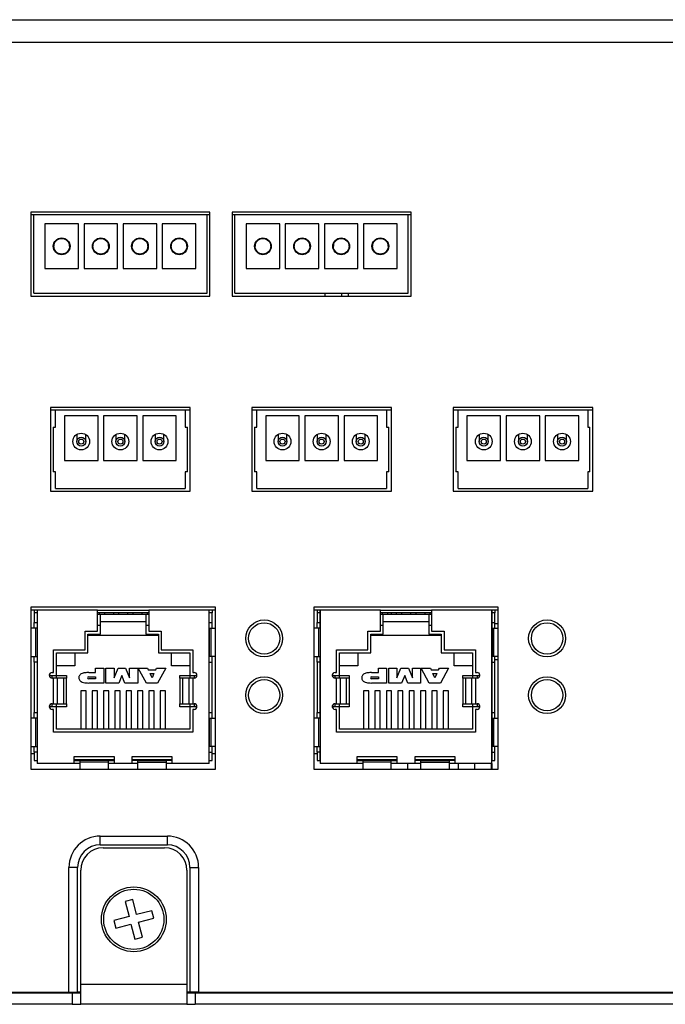
# Model space of a CAD drawing. Extents: x 4290 to 5032, y -1270 to -614.
# Drawn here: x 4662 to 4720, y -1270 to -1182 of the extents above; entities that cross this region are included whole.
import ezdxf

# ---------------------------------------------------------------- set-up
doc = ezdxf.new("R2010")
doc.units = 0
doc.header["$LTSCALE"] = 8
doc.header["$MEASUREMENT"] = 0
doc.layers.get('0').update_dxf_attribs({"linetype": 'CONTINUOUS'})

msp = doc.modelspace()

# ---------------------------------------------------------------- linework, layer by layer
at = {"color": 7, "linetype": 'Continuous', "lineweight": 25}
for p, q in [((4456.291, -1182.393), (4888.291, -1182.393)), ((4456.291, -1184.393), (4888.291, -1184.393)), ((4679.091, -1199.618), (4663.091, -1199.618)), ((4663.091, -1199.618), (4663.091, -1207.118)), ((4663.341, -1199.868), (4663.091, -1199.868)), ((4678.841, -1199.868), (4663.341, -1199.868)), ((4663.341, -1206.868), (4663.341, -1199.868)), ((4679.091, -1199.868), (4678.841, -1199.868)), ((4678.841, -1206.868), (4678.841, -1199.868)), ((4679.091, -1207.118), (4679.091, -1199.618)), ((4697.091, -1199.618), (4681.091, -1199.618)), ((4681.091, -1199.618), (4681.091, -1207.118)), ((4681.341, -1199.868), (4681.091, -1199.868)), ((4696.841, -1199.868), (4681.341, -1199.868)), ((4681.341, -1206.868), (4681.341, -1199.868)), ((4697.091, -1199.868), (4696.841, -1199.868)), ((4696.841, -1206.868), (4696.841, -1199.868)), ((4697.091, -1207.118), (4697.091, -1199.618)), ((4667.341, -1200.668), (4664.341, -1200.668)), ((4664.341, -1200.668), (4664.341, -1204.668)), ((4667.341, -1204.668), (4667.341, -1200.668)), ((4670.841, -1200.668), (4667.841, -1200.668)), ((4667.841, -1200.668), (4667.841, -1204.668)), ((4670.841, -1204.668), (4670.841, -1200.668)), ((4674.341, -1200.668), (4671.341, -1200.668)), ((4671.341, -1200.668), (4671.341, -1204.668)), ((4674.341, -1204.668), (4674.341, -1200.668)), ((4677.841, -1200.668), (4674.841, -1200.668)), ((4674.841, -1200.668), (4674.841, -1204.668)), ((4677.841, -1204.668), (4677.841, -1200.668)), ((4685.341, -1200.668), (4682.341, -1200.668)), ((4682.341, -1200.668), (4682.341, -1204.668)), ((4685.341, -1204.668), (4685.341, -1200.668)), ((4685.841, -1200.668), (4685.841, -1204.668)), ((4688.841, -1200.668), (4685.841, -1200.668)), ((4688.841, -1204.668), (4688.841, -1200.668)), ((4692.341, -1200.668), (4689.341, -1200.668)), ((4689.341, -1200.668), (4689.341, -1204.668)), ((4692.341, -1204.668), (4692.341, -1200.668)), ((4692.841, -1200.668), (4692.841, -1204.668)), ((4695.841, -1200.668), (4692.841, -1200.668)), ((4695.841, -1204.668), (4695.841, -1200.668)), ((4665.141, -1202.416), (4665.141, -1202.668)), ((4666.541, -1202.668), (4666.541, -1202.416)), ((4668.641, -1202.416), (4668.641, -1202.668)), ((4670.041, -1202.668), (4670.041, -1202.416)), ((4672.141, -1202.416), (4672.141, -1202.668)), ((4673.541, -1202.668), (4673.541, -1202.416)), ((4675.641, -1202.416), (4675.641, -1202.668)), ((4677.041, -1202.668), (4677.041, -1202.416)), ((4683.141, -1202.416), (4683.141, -1202.668)), ((4684.541, -1202.668), (4684.541, -1202.416)), ((4686.641, -1202.416), (4686.641, -1202.668)), ((4688.041, -1202.668), (4688.041, -1202.416)), ((4690.141, -1202.416), (4690.141, -1202.668)), ((4691.541, -1202.668), (4691.541, -1202.416)), ((4693.641, -1202.416), (4693.641, -1202.668)), ((4695.041, -1202.668), (4695.041, -1202.416)), ((4690.891, -1203.417), (4690.891, -1203.366)), ((4691.487, -1203.05), (4691.487, -1202.939)), ((4664.341, -1204.668), (4667.341, -1204.668)), ((4667.841, -1204.668), (4670.841, -1204.668)), ((4671.341, -1204.668), (4674.341, -1204.668)), ((4674.841, -1204.668), (4677.841, -1204.668)), ((4682.341, -1204.668), (4685.341, -1204.668)), ((4685.841, -1204.668), (4688.841, -1204.668)), ((4689.341, -1204.668), (4692.341, -1204.668)), ((4692.841, -1204.668), (4695.841, -1204.668)), ((4663.341, -1206.868), (4678.841, -1206.868)), ((4681.341, -1206.868), (4696.841, -1206.868)), ((4689.42, -1207.118), (4689.42, -1206.868)), ((4690.891, -1207.118), (4690.891, -1206.868)), ((4691.487, -1207.118), (4691.487, -1206.868)), ((4663.091, -1207.118), (4679.091, -1207.118)), ((4681.091, -1207.118), (4697.091, -1207.118)), ((4677.341, -1217.093), (4664.841, -1217.093)), ((4664.841, -1217.093), (4664.841, -1224.593)), ((4665.291, -1217.343), (4664.841, -1217.343)), ((4676.891, -1217.343), (4665.291, -1217.343)), ((4665.291, -1218.843), (4665.291, -1217.343)), ((4677.341, -1217.343), (4676.891, -1217.343)), ((4676.891, -1217.343), (4676.891, -1218.843)), ((4677.341, -1224.593), (4677.341, -1217.093)), ((4695.341, -1217.093), (4682.841, -1217.093)), ((4682.841, -1217.093), (4682.841, -1224.593)), ((4683.291, -1217.343), (4682.841, -1217.343)), ((4683.291, -1218.843), (4683.291, -1217.343)), ((4694.891, -1217.343), (4683.291, -1217.343)), ((4695.341, -1217.343), (4694.891, -1217.343)), ((4694.891, -1217.343), (4694.891, -1218.843)), ((4695.341, -1224.593), (4695.341, -1217.093)), ((4713.341, -1217.093), (4700.841, -1217.093)), ((4700.841, -1217.093), (4700.841, -1224.593)), ((4701.291, -1217.343), (4700.841, -1217.343)), ((4701.291, -1218.843), (4701.291, -1217.343)), ((4712.891, -1217.343), (4701.291, -1217.343)), ((4713.341, -1217.343), (4712.891, -1217.343)), ((4712.891, -1217.343), (4712.891, -1218.843)), ((4713.341, -1224.593), (4713.341, -1217.093)), ((4669.091, -1217.843), (4666.091, -1217.843)), ((4666.091, -1217.843), (4666.091, -1221.843)), ((4669.091, -1221.843), (4669.091, -1217.843)), ((4672.591, -1217.843), (4669.591, -1217.843)), ((4669.591, -1217.843), (4669.591, -1221.843)), ((4672.591, -1221.843), (4672.591, -1217.843)), ((4676.091, -1217.843), (4673.091, -1217.843)), ((4673.091, -1217.843), (4673.091, -1221.843)), ((4676.091, -1221.843), (4676.091, -1217.843)), ((4684.091, -1217.843), (4684.091, -1221.843)), ((4687.091, -1217.843), (4684.091, -1217.843)), ((4687.091, -1221.843), (4687.091, -1217.843)), ((4690.591, -1217.843), (4687.591, -1217.843)), ((4687.591, -1217.843), (4687.591, -1221.843)), ((4690.591, -1221.843), (4690.591, -1217.843)), ((4691.091, -1217.843), (4691.091, -1221.843)), ((4694.091, -1217.843), (4691.091, -1217.843)), ((4694.091, -1221.843), (4694.091, -1217.843)), ((4705.091, -1217.843), (4702.091, -1217.843)), ((4702.091, -1217.843), (4702.091, -1221.843)), ((4705.091, -1221.843), (4705.091, -1217.843)), ((4708.591, -1217.843), (4705.591, -1217.843)), ((4705.591, -1217.843), (4705.591, -1221.843)), ((4708.591, -1221.843), (4708.591, -1217.843)), ((4712.091, -1217.843), (4709.091, -1217.843)), ((4709.091, -1217.843), (4709.091, -1221.843)), ((4712.091, -1221.843), (4712.091, -1217.843)), ((4665.091, -1218.843), (4665.291, -1218.843)), ((4665.091, -1218.843), (4665.091, -1222.843)), ((4676.891, -1218.843), (4677.091, -1218.843)), ((4677.091, -1222.843), (4677.091, -1218.843)), ((4683.091, -1218.843), (4683.291, -1218.843)), ((4683.091, -1218.843), (4683.091, -1222.843)), ((4694.891, -1218.843), (4695.091, -1218.843)), ((4695.091, -1222.843), (4695.091, -1218.843)), ((4701.091, -1218.843), (4701.291, -1218.843)), ((4701.091, -1218.843), (4701.091, -1222.843)), ((4712.891, -1218.843), (4713.091, -1218.843)), ((4713.091, -1222.843), (4713.091, -1218.843)), ((4667.191, -1219.524), (4667.191, -1220.143)), ((4667.991, -1220.143), (4667.991, -1219.521)), ((4670.691, -1219.523), (4670.691, -1220.143)), ((4671.491, -1220.143), (4671.491, -1219.522)), ((4674.191, -1219.524), (4674.191, -1220.143)), ((4674.991, -1220.143), (4674.991, -1219.521)), ((4685.191, -1219.524), (4685.191, -1220.143)), ((4685.991, -1220.143), (4685.991, -1219.521)), ((4688.691, -1219.523), (4688.691, -1220.143)), ((4689.491, -1220.143), (4689.491, -1219.522)), ((4692.191, -1219.524), (4692.191, -1220.143)), ((4692.991, -1220.143), (4692.991, -1219.521)), ((4703.191, -1219.524), (4703.191, -1220.143)), ((4703.991, -1220.143), (4703.991, -1219.521)), ((4706.691, -1219.523), (4706.691, -1220.143)), ((4707.491, -1220.143), (4707.491, -1219.522)), ((4710.191, -1219.524), (4710.191, -1220.143)), ((4710.991, -1220.143), (4710.991, -1219.521)), ((4666.091, -1221.843), (4669.091, -1221.843)), ((4669.591, -1221.843), (4672.591, -1221.843)), ((4673.091, -1221.843), (4676.091, -1221.843)), ((4684.091, -1221.843), (4687.091, -1221.843)), ((4687.591, -1221.843), (4690.591, -1221.843)), ((4691.091, -1221.843), (4694.091, -1221.843)), ((4702.091, -1221.843), (4705.091, -1221.843)), ((4705.591, -1221.843), (4708.591, -1221.843)), ((4709.091, -1221.843), (4712.091, -1221.843)), ((4665.291, -1222.843), (4665.091, -1222.843)), ((4665.291, -1224.343), (4665.291, -1222.843)), ((4677.091, -1222.843), (4676.891, -1222.843)), ((4676.891, -1222.843), (4676.891, -1224.343)), ((4683.291, -1222.843), (4683.091, -1222.843)), ((4683.291, -1224.343), (4683.291, -1222.843)), ((4695.091, -1222.843), (4694.891, -1222.843)), ((4694.891, -1222.843), (4694.891, -1224.343)), ((4701.291, -1222.843), (4701.091, -1222.843)), ((4701.291, -1224.343), (4701.291, -1222.843)), ((4713.091, -1222.843), (4712.891, -1222.843)), ((4712.891, -1222.843), (4712.891, -1224.343)), ((4665.291, -1224.343), (4676.891, -1224.343)), ((4683.291, -1224.343), (4694.891, -1224.343)), ((4701.291, -1224.343), (4712.891, -1224.343)), ((4664.841, -1224.593), (4677.341, -1224.593)), ((4682.841, -1224.593), (4695.341, -1224.593)), ((4700.841, -1224.593), (4713.341, -1224.593)), ((4679.593, -1234.968), (4663.083, -1234.968)), ((4663.083, -1234.968), (4663.083, -1249.448)), ((4679.593, -1249.448), (4679.593, -1234.968)), ((4704.893, -1234.968), (4688.383, -1234.968)), ((4688.383, -1234.968), (4688.383, -1249.448)), ((4704.893, -1249.448), (4704.893, -1234.968)), ((4663.655, -1235.218), (4663.083, -1235.218)), ((4663.386, -1235.218), (4663.386, -1235.467)), ((4663.635, -1235.467), (4663.386, -1235.467)), ((4663.386, -1235.467), (4663.386, -1236.32)), ((4663.635, -1235.218), (4663.635, -1235.467)), ((4663.635, -1235.467), (4663.635, -1236.32)), ((4663.635, -1235.809), (4663.655, -1235.809)), ((4663.655, -1235.218), (4663.655, -1248.938)), ((4669.052, -1235.218), (4663.655, -1235.218)), ((4669.052, -1237.118), (4669.052, -1235.218)), ((4669.052, -1235.218), (4673.624, -1235.218)), ((4673.624, -1235.467), (4669.052, -1235.467)), ((4669.052, -1235.599), (4669.306, -1235.599)), ((4669.198, -1235.467), (4669.198, -1235.599)), ((4669.306, -1236.564), (4669.306, -1235.599)), ((4669.306, -1235.599), (4673.37, -1235.599)), ((4669.668, -1235.467), (4669.668, -1235.599)), ((4670.468, -1235.467), (4670.468, -1235.599)), ((4670.938, -1235.467), (4670.938, -1235.599)), ((4671.738, -1235.467), (4671.738, -1235.599)), ((4672.208, -1235.467), (4672.208, -1235.599)), ((4673.008, -1235.467), (4673.008, -1235.599)), ((4673.37, -1235.599), (4673.624, -1235.599)), ((4673.37, -1235.599), (4673.37, -1236.564)), ((4673.478, -1235.467), (4673.478, -1235.599)), ((4673.624, -1235.218), (4673.624, -1237.118)), ((4679.022, -1235.218), (4673.624, -1235.218)), ((4679.593, -1235.218), (4679.022, -1235.218)), ((4679.022, -1248.938), (4679.022, -1235.218)), ((4679.022, -1235.809), (4679.042, -1235.809)), ((4679.042, -1235.467), (4679.042, -1235.218)), ((4679.291, -1235.467), (4679.042, -1235.467)), ((4679.042, -1236.32), (4679.042, -1235.467)), ((4679.291, -1235.218), (4679.291, -1235.467)), ((4679.291, -1236.32), (4679.291, -1235.467)), ((4688.955, -1235.218), (4688.383, -1235.218)), ((4688.686, -1235.218), (4688.686, -1235.467)), ((4688.935, -1235.467), (4688.686, -1235.467)), ((4688.686, -1235.467), (4688.686, -1236.32)), ((4688.935, -1235.218), (4688.935, -1235.467)), ((4688.935, -1235.467), (4688.935, -1236.32)), ((4688.935, -1235.809), (4688.955, -1235.809)), ((4688.955, -1235.218), (4688.955, -1248.938)), ((4694.352, -1235.218), (4688.955, -1235.218)), ((4694.352, -1237.118), (4694.352, -1235.218)), ((4694.352, -1235.218), (4698.924, -1235.218)), ((4698.924, -1235.467), (4694.352, -1235.467)), ((4694.352, -1235.599), (4694.606, -1235.599)), ((4694.498, -1235.467), (4694.498, -1235.599)), ((4694.606, -1236.564), (4694.606, -1235.599)), ((4694.606, -1235.599), (4698.67, -1235.599)), ((4694.968, -1235.467), (4694.968, -1235.599)), ((4695.35, -1235.599), (4695.35, -1235.467)), ((4695.768, -1235.467), (4695.768, -1235.599)), ((4696.238, -1235.467), (4696.238, -1235.599)), ((4697.038, -1235.467), (4697.038, -1235.599)), ((4697.508, -1235.467), (4697.508, -1235.599)), ((4698.308, -1235.467), (4698.308, -1235.599)), ((4698.67, -1235.599), (4698.924, -1235.599)), ((4698.67, -1235.599), (4698.67, -1236.564)), ((4698.778, -1235.467), (4698.778, -1235.599)), ((4698.924, -1235.218), (4698.924, -1237.118)), ((4704.322, -1235.218), (4698.924, -1235.218)), ((4704.893, -1235.218), (4704.322, -1235.218)), ((4704.322, -1248.938), (4704.322, -1235.218)), ((4704.322, -1235.809), (4704.342, -1235.809)), ((4704.342, -1235.467), (4704.342, -1235.218)), ((4704.591, -1235.467), (4704.342, -1235.467)), ((4704.342, -1236.32), (4704.342, -1235.467)), ((4704.591, -1235.218), (4704.591, -1235.467)), ((4704.591, -1236.32), (4704.591, -1235.467)), ((4663.505, -1236.828), (4663.083, -1236.828)), ((4663.386, -1236.32), (4663.635, -1236.32)), ((4663.386, -1236.828), (4663.386, -1236.32)), ((4663.505, -1236.828), (4663.505, -1239.368)), ((4663.648, -1236.828), (4663.505, -1236.828)), ((4663.655, -1236.058), (4663.635, -1236.058)), ((4663.635, -1236.32), (4663.635, -1236.828)), ((4663.635, -1236.407), (4663.655, -1236.407)), ((4663.648, -1236.828), (4663.648, -1239.368)), ((4669.052, -1236.564), (4669.306, -1236.564)), ((4669.306, -1236.234), (4673.37, -1236.234)), ((4669.306, -1237.377), (4669.306, -1236.564)), ((4673.37, -1236.564), (4673.37, -1237.377)), ((4673.37, -1236.564), (4673.624, -1236.564)), ((4679.022, -1236.407), (4679.042, -1236.407)), ((4679.029, -1236.828), (4679.029, -1239.368)), ((4679.029, -1236.828), (4679.172, -1236.828)), ((4679.042, -1236.32), (4679.291, -1236.32)), ((4679.042, -1236.828), (4679.042, -1236.32)), ((4679.172, -1236.828), (4679.172, -1239.368)), ((4679.172, -1236.828), (4679.593, -1236.828)), ((4679.291, -1236.828), (4679.291, -1236.32)), ((4688.805, -1236.828), (4688.383, -1236.828)), ((4688.686, -1236.32), (4688.935, -1236.32)), ((4688.686, -1236.828), (4688.686, -1236.32)), ((4688.805, -1236.828), (4688.805, -1239.368)), ((4688.948, -1236.828), (4688.805, -1236.828)), ((4688.955, -1236.058), (4688.935, -1236.058)), ((4688.935, -1236.32), (4688.935, -1236.828)), ((4688.935, -1236.407), (4688.955, -1236.407)), ((4688.948, -1236.828), (4688.948, -1239.368)), ((4694.352, -1236.564), (4694.606, -1236.564)), ((4694.606, -1236.234), (4698.67, -1236.234)), ((4694.606, -1237.377), (4694.606, -1236.564)), ((4698.67, -1236.564), (4698.67, -1237.377)), ((4698.67, -1236.564), (4698.924, -1236.564)), ((4704.322, -1236.407), (4704.342, -1236.407)), ((4704.329, -1236.828), (4704.329, -1239.368)), ((4704.329, -1236.828), (4704.472, -1236.828)), ((4704.342, -1236.32), (4704.591, -1236.32)), ((4704.342, -1236.828), (4704.342, -1236.32)), ((4704.472, -1236.828), (4704.472, -1239.368)), ((4704.472, -1236.828), (4704.893, -1236.828)), ((4704.591, -1236.828), (4704.591, -1236.32)), ((4704.591, -1236.418), (4704.893, -1236.418)), ((4667.935, -1237.118), (4669.052, -1237.118)), ((4667.935, -1238.769), (4667.935, -1237.118)), ((4668.189, -1237.377), (4669.306, -1237.377)), ((4668.189, -1239.054), (4668.189, -1237.377)), ((4674.488, -1237.504), (4668.189, -1237.504)), ((4673.37, -1237.377), (4674.488, -1237.377)), ((4673.624, -1237.118), (4674.742, -1237.118)), ((4674.488, -1237.377), (4674.488, -1239.054)), ((4674.742, -1237.118), (4674.742, -1238.769)), ((4693.235, -1237.118), (4694.352, -1237.118)), ((4693.235, -1238.769), (4693.235, -1237.118)), ((4693.489, -1237.377), (4694.606, -1237.377)), ((4693.489, -1239.054), (4693.489, -1237.377)), ((4699.788, -1237.504), (4693.489, -1237.504)), ((4698.67, -1237.377), (4699.788, -1237.377)), ((4698.924, -1237.118), (4700.042, -1237.118)), ((4699.788, -1237.377), (4699.788, -1239.054)), ((4700.042, -1237.118), (4700.042, -1238.769)), ((4663.083, -1239.368), (4663.505, -1239.368)), ((4663.386, -1239.876), (4663.386, -1239.368)), ((4663.505, -1239.368), (4663.648, -1239.368)), ((4663.635, -1239.368), (4663.635, -1239.876)), ((4665.115, -1238.769), (4667.935, -1238.769)), ((4665.115, -1240.801), (4665.115, -1238.769)), ((4665.382, -1239.054), (4668.189, -1239.054)), ((4665.382, -1241.086), (4665.382, -1239.054)), ((4667.02, -1239.054), (4667.02, -1240.197)), ((4674.488, -1239.054), (4677.295, -1239.054)), ((4674.742, -1238.769), (4677.561, -1238.769)), ((4675.656, -1240.197), (4675.656, -1239.054)), ((4677.295, -1239.054), (4677.295, -1241.086)), ((4677.561, -1238.769), (4677.561, -1240.801)), ((4679.172, -1239.368), (4679.029, -1239.368)), ((4679.042, -1239.876), (4679.042, -1239.368)), ((4679.593, -1239.368), (4679.172, -1239.368)), ((4679.291, -1239.876), (4679.291, -1239.368)), ((4688.383, -1239.368), (4688.805, -1239.368)), ((4688.686, -1239.876), (4688.686, -1239.368)), ((4688.805, -1239.368), (4688.948, -1239.368)), ((4688.935, -1239.368), (4688.935, -1239.876)), ((4690.415, -1238.769), (4693.235, -1238.769)), ((4690.415, -1240.801), (4690.415, -1238.769)), ((4690.682, -1239.054), (4693.489, -1239.054)), ((4690.682, -1241.086), (4690.682, -1239.054)), ((4692.32, -1239.054), (4692.32, -1240.197)), ((4699.788, -1239.054), (4702.595, -1239.054)), ((4700.042, -1238.769), (4702.861, -1238.769)), ((4700.956, -1240.197), (4700.956, -1239.054)), ((4702.595, -1239.054), (4702.595, -1241.086)), ((4702.861, -1238.769), (4702.861, -1240.801)), ((4704.472, -1239.368), (4704.329, -1239.368)), ((4704.342, -1239.876), (4704.342, -1239.368)), ((4704.893, -1239.368), (4704.472, -1239.368)), ((4704.591, -1239.876), (4704.591, -1239.368)), ((4663.635, -1239.876), (4663.386, -1239.876)), ((4663.386, -1239.876), (4663.386, -1244.371)), ((4663.635, -1239.876), (4663.635, -1244.371)), ((4667.02, -1240.197), (4665.382, -1240.197)), ((4668.869, -1240.811), (4668.869, -1240.425)), ((4668.869, -1240.425), (4669.599, -1240.425)), ((4669.599, -1240.425), (4669.599, -1241.746)), ((4669.797, -1240.425), (4670.523, -1240.425)), ((4669.797, -1241.746), (4669.797, -1240.425)), ((4670.523, -1240.425), (4670.523, -1241.278)), ((4670.523, -1241.278), (4670.884, -1240.425)), ((4670.884, -1240.425), (4671.558, -1240.425)), ((4671.558, -1240.425), (4671.918, -1241.278)), ((4671.918, -1241.278), (4671.918, -1240.425)), ((4671.918, -1240.425), (4672.645, -1240.425)), ((4672.645, -1240.425), (4672.645, -1241.746)), ((4672.686, -1240.425), (4673.516, -1240.425)), ((4673.418, -1241.746), (4672.686, -1240.425)), ((4673.516, -1240.425), (4673.583, -1240.566)), ((4674.253, -1240.566), (4674.318, -1240.425)), ((4674.318, -1240.425), (4675.148, -1240.425)), ((4675.148, -1240.425), (4674.416, -1241.746)), ((4677.295, -1240.197), (4675.656, -1240.197)), ((4679.042, -1239.876), (4679.291, -1239.876)), ((4679.042, -1244.371), (4679.042, -1239.876)), ((4679.291, -1244.371), (4679.291, -1239.876)), ((4688.935, -1239.876), (4688.686, -1239.876)), ((4688.686, -1239.876), (4688.686, -1244.371)), ((4688.935, -1239.876), (4688.935, -1244.371)), ((4692.32, -1240.197), (4690.682, -1240.197)), ((4694.169, -1240.811), (4694.169, -1240.425)), ((4694.169, -1240.425), (4694.899, -1240.425)), ((4694.899, -1240.425), (4694.899, -1241.746)), ((4695.097, -1240.425), (4695.823, -1240.425)), ((4695.097, -1241.746), (4695.097, -1240.425)), ((4695.823, -1241.278), (4696.184, -1240.425)), ((4695.823, -1240.425), (4695.823, -1241.278)), ((4696.184, -1240.425), (4696.858, -1240.425)), ((4696.858, -1240.425), (4697.218, -1241.278)), ((4697.218, -1241.278), (4697.218, -1240.425)), ((4697.218, -1240.425), (4697.945, -1240.425)), ((4697.945, -1240.425), (4697.945, -1241.746)), ((4697.986, -1240.425), (4698.816, -1240.425)), ((4698.718, -1241.746), (4697.986, -1240.425)), ((4698.816, -1240.425), (4698.883, -1240.566)), ((4699.553, -1240.566), (4699.618, -1240.425)), ((4699.618, -1240.425), (4700.448, -1240.425)), ((4700.448, -1240.425), (4699.716, -1241.746)), ((4702.595, -1240.197), (4700.956, -1240.197)), ((4704.342, -1239.876), (4704.591, -1239.876)), ((4704.342, -1244.371), (4704.342, -1239.876)), ((4704.893, -1239.668), (4704.591, -1239.668)), ((4704.591, -1244.371), (4704.591, -1239.876)), ((4664.747, -1240.976), (4664.747, -1241.086)), ((4664.747, -1241.086), (4665.382, -1241.086)), ((4664.747, -1241.086), (4664.747, -1241.135)), ((4664.988, -1240.801), (4665.115, -1240.801)), ((4664.988, -1241.309), (4664.988, -1241.086)), ((4665.115, -1241.309), (4664.988, -1241.309)), ((4665.115, -1243.595), (4665.115, -1241.309)), ((4665.471, -1241.309), (4665.115, -1241.309)), ((4665.382, -1241.086), (4666.258, -1241.086)), ((4665.382, -1241.309), (4665.382, -1241.086)), ((4665.471, -1243.595), (4665.471, -1241.309)), ((4666.023, -1241.309), (4665.471, -1241.309)), ((4666.023, -1243.595), (4666.023, -1241.309)), ((4666.272, -1241.309), (4666.023, -1241.309)), ((4666.258, -1241.086), (4666.258, -1241.309)), ((4666.272, -1243.595), (4666.272, -1241.309)), ((4668.257, -1240.811), (4668.869, -1240.811)), ((4668.257, -1241.179), (4668.869, -1241.179)), ((4668.869, -1241.179), (4668.869, -1241.376)), ((4671.221, -1241.063), (4670.945, -1241.746)), ((4671.497, -1241.746), (4671.221, -1241.063)), ((4673.583, -1240.566), (4674.253, -1240.566)), ((4673.741, -1240.898), (4674.098, -1240.898)), ((4673.921, -1241.278), (4673.741, -1240.898)), ((4674.098, -1240.898), (4673.921, -1241.278)), ((4676.405, -1241.309), (4676.405, -1243.595)), ((4676.654, -1241.309), (4676.405, -1241.309)), ((4676.418, -1241.086), (4677.295, -1241.086)), ((4676.418, -1241.309), (4676.418, -1241.086)), ((4676.654, -1241.309), (4676.654, -1243.595)), ((4677.206, -1241.309), (4676.654, -1241.309)), ((4677.206, -1241.309), (4677.206, -1243.595)), ((4677.561, -1241.309), (4677.206, -1241.309)), ((4677.295, -1241.086), (4677.93, -1241.086)), ((4677.295, -1241.086), (4677.295, -1241.309)), ((4677.561, -1240.801), (4677.688, -1240.801)), ((4677.561, -1241.309), (4677.561, -1243.595)), ((4677.688, -1241.309), (4677.561, -1241.309)), ((4677.688, -1241.086), (4677.688, -1241.309)), ((4677.93, -1241.086), (4677.93, -1240.976)), ((4677.93, -1241.135), (4677.93, -1241.086)), ((4690.047, -1240.976), (4690.047, -1241.086)), ((4690.047, -1241.086), (4690.682, -1241.086)), ((4690.047, -1241.086), (4690.047, -1241.135)), ((4690.288, -1240.801), (4690.415, -1240.801)), ((4690.288, -1241.309), (4690.288, -1241.086)), ((4690.415, -1241.309), (4690.288, -1241.309)), ((4690.415, -1243.595), (4690.415, -1241.309)), ((4690.771, -1241.309), (4690.415, -1241.309)), ((4690.682, -1241.086), (4691.558, -1241.086)), ((4690.682, -1241.309), (4690.682, -1241.086)), ((4690.771, -1243.595), (4690.771, -1241.309)), ((4691.323, -1241.309), (4690.771, -1241.309)), ((4691.323, -1243.595), (4691.323, -1241.309)), ((4691.572, -1241.309), (4691.323, -1241.309)), ((4691.558, -1241.086), (4691.558, -1241.309)), ((4691.572, -1243.595), (4691.572, -1241.309)), ((4693.557, -1240.811), (4694.169, -1240.811)), ((4693.557, -1241.179), (4694.169, -1241.179)), ((4694.169, -1241.179), (4694.169, -1241.376)), ((4696.521, -1241.063), (4696.245, -1241.746)), ((4696.797, -1241.746), (4696.521, -1241.063)), ((4698.883, -1240.566), (4699.553, -1240.566)), ((4699.221, -1241.278), (4699.041, -1240.898)), ((4699.041, -1240.898), (4699.398, -1240.898)), ((4699.398, -1240.898), (4699.221, -1241.278)), ((4701.705, -1241.309), (4701.705, -1243.595)), ((4701.954, -1241.309), (4701.705, -1241.309)), ((4701.718, -1241.086), (4702.595, -1241.086)), ((4701.718, -1241.309), (4701.718, -1241.086)), ((4701.954, -1241.309), (4701.954, -1243.595)), ((4702.506, -1241.309), (4701.954, -1241.309)), ((4702.506, -1241.309), (4702.506, -1243.595)), ((4702.861, -1241.309), (4702.506, -1241.309)), ((4702.595, -1241.086), (4703.23, -1241.086)), ((4702.595, -1241.086), (4702.595, -1241.309)), ((4702.861, -1240.801), (4702.988, -1240.801)), ((4702.861, -1241.309), (4702.861, -1243.595)), ((4702.988, -1241.309), (4702.861, -1241.309)), ((4702.988, -1241.086), (4702.988, -1241.309)), ((4703.23, -1241.086), (4703.23, -1240.976)), ((4703.23, -1241.135), (4703.23, -1241.086)), ((4668.869, -1241.376), (4668.257, -1241.376)), ((4669.599, -1241.746), (4668.257, -1241.746)), ((4670.945, -1241.746), (4669.797, -1241.746)), ((4672.645, -1241.746), (4671.497, -1241.746)), ((4674.416, -1241.746), (4673.418, -1241.746)), ((4694.169, -1241.376), (4693.557, -1241.376)), ((4694.899, -1241.746), (4693.557, -1241.746)), ((4696.245, -1241.746), (4695.097, -1241.746)), ((4697.945, -1241.746), (4696.797, -1241.746)), ((4699.716, -1241.746), (4698.718, -1241.746)), ((4667.547, -1242.432), (4667.547, -1245.886)), ((4668.017, -1242.432), (4667.547, -1242.432)), ((4668.017, -1245.886), (4668.017, -1242.432)), ((4668.563, -1242.432), (4668.563, -1245.886)), ((4669.033, -1242.432), (4668.563, -1242.432)), ((4669.033, -1245.886), (4669.033, -1242.432)), ((4669.579, -1242.432), (4669.579, -1245.886)), ((4670.049, -1242.432), (4669.579, -1242.432)), ((4670.049, -1245.886), (4670.049, -1242.432)), ((4670.595, -1242.432), (4670.595, -1245.886)), ((4671.065, -1242.432), (4670.595, -1242.432)), ((4671.065, -1245.886), (4671.065, -1242.432)), ((4671.611, -1242.432), (4671.611, -1245.886)), ((4672.081, -1242.432), (4671.611, -1242.432)), ((4672.081, -1245.886), (4672.081, -1242.432)), ((4673.097, -1242.432), (4672.627, -1242.432)), ((4672.627, -1242.432), (4672.627, -1245.886)), ((4673.097, -1245.886), (4673.097, -1242.432)), ((4674.113, -1242.432), (4673.643, -1242.432)), ((4673.643, -1242.432), (4673.643, -1245.886)), ((4674.113, -1245.886), (4674.113, -1242.432)), ((4674.659, -1242.432), (4674.659, -1245.886)), ((4675.129, -1242.432), (4674.659, -1242.432)), ((4675.129, -1245.886), (4675.129, -1242.432)), ((4692.847, -1242.432), (4692.847, -1245.886)), ((4693.317, -1242.432), (4692.847, -1242.432)), ((4693.317, -1245.886), (4693.317, -1242.432)), ((4693.863, -1242.432), (4693.863, -1245.886)), ((4694.333, -1242.432), (4693.863, -1242.432)), ((4694.333, -1245.886), (4694.333, -1242.432)), ((4694.879, -1242.432), (4694.879, -1245.886)), ((4695.349, -1242.432), (4694.879, -1242.432)), ((4695.349, -1245.886), (4695.349, -1242.432)), ((4696.365, -1242.432), (4695.895, -1242.432)), ((4695.895, -1242.432), (4695.895, -1245.886)), ((4696.365, -1245.886), (4696.365, -1242.432)), ((4696.911, -1242.432), (4696.911, -1245.886)), ((4697.381, -1242.432), (4696.911, -1242.432)), ((4697.381, -1245.886), (4697.381, -1242.432)), ((4698.397, -1242.432), (4697.927, -1242.432)), ((4697.927, -1242.432), (4697.927, -1245.886)), ((4698.397, -1245.886), (4698.397, -1242.432)), ((4699.413, -1242.432), (4698.943, -1242.432)), ((4698.943, -1242.432), (4698.943, -1245.886)), ((4699.413, -1245.886), (4699.413, -1242.432)), ((4700.429, -1242.432), (4699.959, -1242.432)), ((4699.959, -1242.432), (4699.959, -1245.886)), ((4700.429, -1245.886), (4700.429, -1242.432)), ((4664.747, -1243.77), (4664.747, -1243.88)), ((4665.382, -1243.88), (4664.747, -1243.88)), ((4664.747, -1243.88), (4664.747, -1243.929)), ((4664.988, -1243.88), (4664.988, -1243.595)), ((4664.988, -1243.595), (4665.115, -1243.595)), ((4665.115, -1243.595), (4665.471, -1243.595)), ((4665.382, -1243.88), (4665.382, -1243.595)), ((4665.382, -1245.886), (4665.382, -1243.88)), ((4666.258, -1243.88), (4665.382, -1243.88)), ((4665.471, -1243.595), (4666.023, -1243.595)), ((4666.023, -1243.595), (4666.272, -1243.595)), ((4666.258, -1243.595), (4666.258, -1243.88)), ((4676.405, -1243.595), (4676.654, -1243.595)), ((4676.418, -1243.88), (4676.418, -1243.595)), ((4677.295, -1243.88), (4676.418, -1243.88)), ((4676.654, -1243.595), (4677.206, -1243.595)), ((4677.206, -1243.595), (4677.561, -1243.595)), ((4677.295, -1243.595), (4677.295, -1243.88)), ((4677.295, -1243.88), (4677.295, -1245.886)), ((4677.93, -1243.88), (4677.295, -1243.88)), ((4677.561, -1243.595), (4677.688, -1243.595)), ((4677.688, -1243.595), (4677.688, -1243.88)), ((4677.93, -1243.88), (4677.93, -1243.77)), ((4677.93, -1243.929), (4677.93, -1243.88)), ((4690.047, -1243.77), (4690.047, -1243.88)), ((4690.047, -1243.88), (4690.047, -1243.929)), ((4690.682, -1243.88), (4690.047, -1243.88)), ((4690.288, -1243.88), (4690.288, -1243.595)), ((4690.288, -1243.595), (4690.415, -1243.595)), ((4690.415, -1243.595), (4690.771, -1243.595)), ((4690.682, -1243.88), (4690.682, -1243.595)), ((4690.682, -1245.886), (4690.682, -1243.88)), ((4691.558, -1243.88), (4690.682, -1243.88)), ((4690.771, -1243.595), (4691.323, -1243.595)), ((4691.323, -1243.595), (4691.572, -1243.595)), ((4691.558, -1243.595), (4691.558, -1243.88)), ((4701.705, -1243.595), (4701.954, -1243.595)), ((4701.718, -1243.88), (4701.718, -1243.595)), ((4702.595, -1243.88), (4701.718, -1243.88)), ((4701.954, -1243.595), (4702.506, -1243.595)), ((4702.506, -1243.595), (4702.861, -1243.595)), ((4702.595, -1243.595), (4702.595, -1243.88)), ((4702.595, -1243.88), (4702.595, -1245.886)), ((4703.23, -1243.88), (4702.595, -1243.88)), ((4702.861, -1243.595), (4702.988, -1243.595)), ((4702.988, -1243.595), (4702.988, -1243.88)), ((4703.23, -1243.88), (4703.23, -1243.77)), ((4703.23, -1243.929), (4703.23, -1243.88)), ((4663.386, -1244.371), (4663.635, -1244.371)), ((4663.386, -1244.879), (4663.386, -1244.371)), ((4663.635, -1244.371), (4663.635, -1244.879)), ((4665.115, -1244.103), (4664.988, -1244.103)), ((4665.115, -1246.135), (4665.115, -1244.103)), ((4677.561, -1244.103), (4677.561, -1246.135)), ((4677.688, -1244.103), (4677.561, -1244.103)), ((4679.042, -1244.371), (4679.291, -1244.371)), ((4679.042, -1244.879), (4679.042, -1244.371)), ((4679.291, -1244.879), (4679.291, -1244.371)), ((4688.686, -1244.371), (4688.935, -1244.371)), ((4688.686, -1244.879), (4688.686, -1244.371)), ((4688.935, -1244.371), (4688.935, -1244.879)), ((4690.415, -1244.103), (4690.288, -1244.103)), ((4690.415, -1246.135), (4690.415, -1244.103)), ((4702.861, -1244.103), (4702.861, -1246.135)), ((4702.988, -1244.103), (4702.861, -1244.103)), ((4704.342, -1244.371), (4704.591, -1244.371)), ((4704.342, -1244.879), (4704.342, -1244.371)), ((4704.591, -1244.879), (4704.591, -1244.371)), ((4663.505, -1244.879), (4663.083, -1244.879)), ((4663.648, -1244.879), (4663.505, -1244.879)), ((4663.505, -1244.879), (4663.505, -1247.419)), ((4663.648, -1244.879), (4663.648, -1247.419)), ((4679.029, -1244.879), (4679.029, -1247.419)), ((4679.029, -1244.879), (4679.172, -1244.879)), ((4679.172, -1244.879), (4679.172, -1247.419)), ((4679.172, -1244.879), (4679.593, -1244.879)), ((4688.805, -1244.879), (4688.383, -1244.879)), ((4688.805, -1244.879), (4688.805, -1247.419)), ((4688.948, -1244.879), (4688.805, -1244.879)), ((4688.948, -1244.879), (4688.948, -1247.419)), ((4704.329, -1244.879), (4704.329, -1247.419)), ((4704.329, -1244.879), (4704.472, -1244.879)), ((4704.472, -1244.879), (4704.472, -1247.419)), ((4704.472, -1244.879), (4704.893, -1244.879)), ((4677.561, -1246.135), (4665.115, -1246.135)), ((4677.295, -1245.886), (4665.382, -1245.886)), ((4702.861, -1246.135), (4690.415, -1246.135)), ((4702.595, -1245.886), (4690.682, -1245.886)), ((4663.083, -1247.419), (4663.505, -1247.419)), ((4663.386, -1247.927), (4663.386, -1247.419)), ((4663.505, -1247.419), (4663.648, -1247.419)), ((4663.635, -1247.419), (4663.635, -1247.927)), ((4679.172, -1247.419), (4679.029, -1247.419)), ((4679.042, -1247.927), (4679.042, -1247.419)), ((4679.593, -1247.419), (4679.172, -1247.419)), ((4679.291, -1247.927), (4679.291, -1247.419)), ((4688.383, -1247.419), (4688.805, -1247.419)), ((4688.686, -1247.927), (4688.686, -1247.419)), ((4688.805, -1247.419), (4688.948, -1247.419)), ((4688.935, -1247.419), (4688.935, -1247.927)), ((4704.472, -1247.419), (4704.329, -1247.419)), ((4704.342, -1247.927), (4704.342, -1247.419)), ((4704.893, -1247.419), (4704.472, -1247.419)), ((4704.591, -1247.927), (4704.591, -1247.419)), ((4663.386, -1248.093), (4663.083, -1248.093)), ((4663.635, -1247.927), (4663.386, -1247.927)), ((4663.386, -1247.927), (4663.386, -1248.689)), ((4663.635, -1247.927), (4663.635, -1248.689)), ((4666.97, -1248.329), (4670.526, -1248.329)), ((4666.97, -1248.938), (4666.97, -1248.329)), ((4670.526, -1248.329), (4670.526, -1248.938)), ((4672.151, -1248.329), (4675.707, -1248.329)), ((4672.151, -1248.938), (4672.151, -1248.329)), ((4675.707, -1248.329), (4675.707, -1248.938)), ((4679.042, -1247.927), (4679.291, -1247.927)), ((4679.042, -1248.689), (4679.042, -1247.927)), ((4679.291, -1248.689), (4679.291, -1247.927)), ((4679.593, -1248.093), (4679.291, -1248.093)), ((4688.686, -1248.093), (4688.383, -1248.093)), ((4688.935, -1247.927), (4688.686, -1247.927)), ((4688.686, -1247.927), (4688.686, -1248.689)), ((4688.935, -1247.927), (4688.935, -1248.689)), ((4692.27, -1248.329), (4695.826, -1248.329)), ((4692.27, -1248.938), (4692.27, -1248.329)), ((4695.826, -1248.329), (4695.826, -1248.938)), ((4697.451, -1248.329), (4701.007, -1248.329)), ((4697.451, -1248.938), (4697.451, -1248.329)), ((4701.007, -1248.329), (4701.007, -1248.938)), ((4704.342, -1247.927), (4704.591, -1247.927)), ((4704.342, -1248.689), (4704.342, -1247.927)), ((4704.591, -1248.689), (4704.591, -1247.927)), ((4663.386, -1248.689), (4663.635, -1248.689)), ((4663.635, -1248.689), (4663.655, -1248.689)), ((4666.97, -1248.938), (4663.655, -1248.938)), ((4670.526, -1248.604), (4666.97, -1248.604)), ((4666.97, -1248.689), (4667.478, -1248.689)), ((4667.478, -1248.938), (4666.97, -1248.938)), ((4670.018, -1248.677), (4667.478, -1248.677)), ((4667.478, -1248.677), (4667.478, -1248.819)), ((4667.478, -1248.819), (4667.478, -1249.448)), ((4670.018, -1248.819), (4667.478, -1248.819)), ((4670.018, -1248.819), (4670.018, -1248.677)), ((4670.018, -1248.689), (4670.526, -1248.689)), ((4670.018, -1249.448), (4670.018, -1248.819)), ((4670.526, -1248.938), (4670.018, -1248.938)), ((4672.151, -1248.938), (4670.526, -1248.938)), ((4675.707, -1248.604), (4672.151, -1248.604)), ((4672.659, -1248.689), (4672.151, -1248.689)), ((4672.659, -1248.938), (4672.151, -1248.938)), ((4672.659, -1248.677), (4675.199, -1248.677)), ((4672.659, -1248.819), (4672.659, -1248.677)), ((4672.659, -1248.819), (4675.199, -1248.819)), ((4672.659, -1249.448), (4672.659, -1248.819)), ((4675.199, -1248.677), (4675.199, -1248.819)), ((4675.707, -1248.689), (4675.199, -1248.689)), ((4675.199, -1248.819), (4675.199, -1249.448)), ((4675.707, -1248.938), (4675.199, -1248.938)), ((4679.022, -1248.938), (4675.707, -1248.938)), ((4679.022, -1248.689), (4679.042, -1248.689)), ((4679.042, -1248.689), (4679.291, -1248.689)), ((4688.686, -1248.689), (4688.935, -1248.689)), ((4688.935, -1248.689), (4688.955, -1248.689)), ((4692.27, -1248.938), (4688.955, -1248.938)), ((4695.826, -1248.604), (4692.27, -1248.604)), ((4692.27, -1248.689), (4692.778, -1248.689)), ((4692.778, -1248.938), (4692.27, -1248.938)), ((4692.778, -1248.677), (4692.778, -1248.819)), ((4695.318, -1248.677), (4692.778, -1248.677)), ((4695.318, -1248.819), (4692.778, -1248.819)), ((4692.778, -1248.819), (4692.778, -1249.448)), ((4695.318, -1248.819), (4695.318, -1248.677)), ((4695.318, -1248.689), (4695.826, -1248.689)), ((4695.318, -1249.448), (4695.318, -1248.819)), ((4695.826, -1248.938), (4695.318, -1248.938)), ((4697.451, -1248.938), (4695.826, -1248.938)), ((4696.8, -1249.448), (4696.8, -1248.938)), ((4701.007, -1248.604), (4697.451, -1248.604)), ((4697.959, -1248.689), (4697.451, -1248.689)), ((4697.959, -1248.938), (4697.451, -1248.938)), ((4697.959, -1248.677), (4700.499, -1248.677)), ((4697.959, -1248.819), (4697.959, -1248.677)), ((4697.959, -1248.819), (4700.499, -1248.819)), ((4697.959, -1249.448), (4697.959, -1248.819)), ((4700.499, -1248.677), (4700.499, -1248.819)), ((4701.007, -1248.689), (4700.499, -1248.689)), ((4700.499, -1248.819), (4700.499, -1249.448)), ((4701.007, -1248.938), (4700.499, -1248.938)), ((4704.322, -1248.938), (4701.007, -1248.938)), ((4701.3, -1248.938), (4701.3, -1249.448)), ((4702.8, -1249.448), (4702.8, -1248.938)), ((4704.291, -1249.448), (4704.291, -1248.938)), ((4704.301, -1248.938), (4704.301, -1249.448)), ((4704.322, -1248.689), (4704.342, -1248.689)), ((4704.342, -1248.689), (4704.591, -1248.689)), ((4663.083, -1249.448), (4679.593, -1249.448)), ((4688.383, -1249.448), (4704.893, -1249.448)), ((4669.291, -1255.443), (4675.291, -1255.443)), ((4669.291, -1256.222), (4669.291, -1255.443)), ((4669.291, -1256.222), (4675.291, -1256.222)), ((4675.291, -1256.222), (4675.291, -1255.443)), ((4669.541, -1256.493), (4675.041, -1256.493)), ((4666.491, -1269.393), (4666.491, -1258.243)), ((4667.27, -1258.243), (4666.491, -1258.243)), ((4667.27, -1269.393), (4667.27, -1258.243)), ((4667.541, -1268.693), (4667.541, -1258.493)), ((4677.041, -1258.493), (4677.041, -1268.693)), ((4677.312, -1258.243), (4678.091, -1258.243)), ((4677.312, -1258.243), (4677.312, -1269.393)), ((4678.091, -1258.243), (4678.091, -1269.393)), ((4672.192, -1261.111), (4671.514, -1261.286)), ((4671.514, -1261.286), (4671.864, -1262.642)), ((4672.542, -1262.467), (4672.192, -1261.111)), ((4673.898, -1262.117), (4672.542, -1262.467)), ((4674.073, -1262.795), (4673.898, -1262.117)), ((4671.864, -1262.642), (4670.509, -1262.992)), ((4670.509, -1262.992), (4670.684, -1263.67)), ((4670.684, -1263.67), (4672.039, -1263.32)), ((4672.039, -1263.32), (4672.39, -1264.675)), ((4672.717, -1263.145), (4674.073, -1262.795)), ((4673.067, -1264.5), (4672.717, -1263.145)), ((4672.39, -1264.675), (4673.067, -1264.5)), ((4666.791, -1269.493), (4565.291, -1269.493)), ((4565.591, -1269.393), (4666.491, -1269.393)), ((4666.491, -1269.393), (4667.27, -1269.393)), ((4666.791, -1269.493), (4666.791, -1270.493)), ((4667.541, -1269.493), (4666.791, -1269.493)), ((4667.541, -1269.393), (4667.27, -1269.393)), ((4667.541, -1268.693), (4677.041, -1268.693)), ((4667.541, -1270.493), (4667.541, -1268.693)), ((4677.041, -1268.693), (4677.041, -1270.493)), ((4677.312, -1269.393), (4677.041, -1269.393)), ((4677.791, -1269.493), (4677.041, -1269.493)), ((4678.091, -1269.393), (4677.312, -1269.393)), ((4677.791, -1269.493), (4677.791, -1270.493)), ((4779.291, -1269.493), (4677.791, -1269.493)), ((4678.091, -1269.393), (4778.991, -1269.393)), ((4666.791, -1270.493), (4565.291, -1270.493)), ((4666.791, -1270.493), (4667.541, -1270.493)), ((4677.041, -1270.493), (4667.541, -1270.493)), ((4677.041, -1270.493), (4677.791, -1270.493)), ((4779.291, -1270.493), (4677.791, -1270.493))]:
    msp.add_line(p, q, dxfattribs=at)
for centre, radius in [((4665.841, -1202.668), 0.75), ((4665.841, -1202.668), 0.7), ((4669.341, -1202.668), 0.75), ((4669.341, -1202.668), 0.7), ((4672.841, -1202.668), 0.75), ((4672.841, -1202.668), 0.7), ((4676.341, -1202.668), 0.75), ((4676.341, -1202.668), 0.7), ((4683.841, -1202.668), 0.75), ((4683.841, -1202.668), 0.7), ((4687.341, -1202.668), 0.75), ((4687.341, -1202.668), 0.7), ((4690.841, -1202.668), 0.75), ((4690.841, -1202.668), 0.7), ((4694.341, -1202.668), 0.75), ((4694.341, -1202.668), 0.7), ((4667.591, -1220.143), 0.75), ((4667.591, -1220.143), 0.4), ((4667.591, -1220.143), 0.224), ((4671.091, -1220.143), 0.75), ((4671.091, -1220.143), 0.4), ((4671.091, -1220.143), 0.224), ((4674.591, -1220.143), 0.75), ((4674.591, -1220.143), 0.4), ((4674.591, -1220.143), 0.224), ((4685.591, -1220.143), 0.75), ((4685.591, -1220.143), 0.4), ((4685.591, -1220.143), 0.224), ((4689.091, -1220.143), 0.75), ((4689.091, -1220.143), 0.4), ((4689.091, -1220.143), 0.224), ((4692.591, -1220.143), 0.75), ((4692.591, -1220.143), 0.4), ((4692.591, -1220.143), 0.224), ((4703.591, -1220.143), 0.75), ((4703.591, -1220.143), 0.4), ((4703.591, -1220.143), 0.224), ((4707.091, -1220.143), 0.75), ((4707.091, -1220.143), 0.4), ((4707.091, -1220.143), 0.224), ((4710.591, -1220.143), 0.75), ((4710.591, -1220.143), 0.4), ((4710.591, -1220.143), 0.224), ((4683.951, -1237.753), 1.65), ((4683.951, -1237.753), 1.4), ((4709.251, -1237.753), 1.65), ((4709.251, -1237.753), 1.4), ((4683.951, -1242.833), 1.65), ((4709.251, -1242.833), 1.65), ((4683.951, -1242.833), 1.4), ((4709.251, -1242.833), 1.4), ((4672.291, -1262.893), 2.9), ((4672.291, -1262.893), 2.692)]:
    msp.add_circle(centre, radius, dxfattribs=at)
for centre, radius, start, end in [((4664.988, -1241.055), 0.254, 90, 270), ((4668.257, -1241.278), 0.0982, 90, 270), ((4677.688, -1241.055), 0.254, 270, 90), ((4690.288, -1241.055), 0.254, 90, 270), ((4693.557, -1241.278), 0.0982, 90, 270), ((4702.988, -1241.055), 0.254, 270, 90), ((4664.988, -1243.849), 0.254, 90, 270), ((4677.688, -1243.849), 0.254, 270, 90), ((4690.288, -1243.849), 0.254, 90, 270), ((4702.988, -1243.849), 0.254, 270, 90), ((4669.291, -1258.243), 2.8, 90, 180), ((4669.291, -1258.243), 2.021, 90, 180), ((4675.291, -1258.243), 2.8, 0, 90), ((4675.291, -1258.243), 2.021, 0, 90), ((4669.541, -1258.493), 2, 90, 180), ((4675.041, -1258.493), 2, 0, 90)]:
    msp.add_arc(centre, radius, start, end, dxfattribs=at)
for points, knots in [([(4668.257, -1240.811), (4668.145, -1240.814), (4667.92, -1240.819), (4667.651, -1240.885), (4667.481, -1241.002), (4667.402, -1241.11), (4667.379, -1241.209), (4667.378, -1241.263), (4667.378, -1241.278)], [0, 0, 0, 0, 0.302941, 0.608566, 0.730495, 0.853446, 0.961479, 1, 1, 1, 1]), ([(4667.378, -1241.278), (4667.381, -1241.322), (4667.387, -1241.41), (4667.458, -1241.531), (4667.593, -1241.639), (4667.864, -1241.735), (4668.1, -1241.742), (4668.257, -1241.746)], [0, 0, 0, 0, 0.117896, 0.236838, 0.366536, 0.577706, 1, 1, 1, 1]), ([(4693.557, -1240.811), (4693.445, -1240.814), (4693.22, -1240.819), (4692.951, -1240.885), (4692.781, -1241.002), (4692.702, -1241.11), (4692.679, -1241.209), (4692.678, -1241.263), (4692.678, -1241.278)], [0, 0, 0, 0, 0.302941, 0.608566, 0.730495, 0.853446, 0.96148, 1, 1, 1, 1]), ([(4692.678, -1241.278), (4692.681, -1241.322), (4692.687, -1241.41), (4692.758, -1241.531), (4692.893, -1241.639), (4693.164, -1241.735), (4693.4, -1241.742), (4693.557, -1241.746)], [0, 0, 0, 0, 0.117894, 0.236837, 0.366546, 0.577717, 1, 1, 1, 1])]:
    msp.add_open_spline(points, degree=3, knots=knots, dxfattribs=at)

doc.saveas('drawing.dxf')
